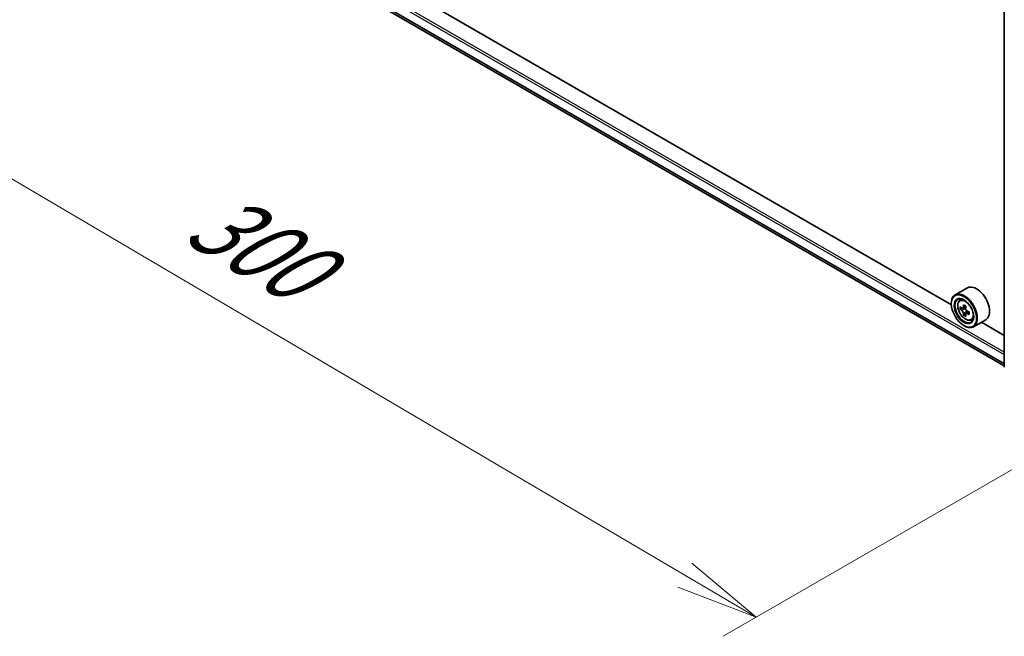
# Model space of a CAD drawing. Units: millimetres. Extents: x 36 to 9089, y 20 to 1706.
# Drawn here: x 106 to 180, y 478 to 524 of the extents above; entities that cross this region are included whole.
import ezdxf

# ---------------------------------------------------------------- set-up
doc = ezdxf.new("R2010")
doc.units = ezdxf.units.MM
doc.header["$LTSCALE"] = 2.5
doc.layers.get('Defpoints').update_dxf_attribs({"lineweight": 25})
for name, color, linetype, lineweight in [('Dimension (ISO)', 7, 'Continuous', 18), ('Visible (ISO)', 7, 'Continuous', 35), ('Visible Narrow (ISO)', 7, 'Continuous', 25)]:
    doc.layers.add(name, color=color, linetype=linetype, lineweight=lineweight)
doc.styles.add('Note Text (TK)', font='MS PGothic.ttf')
doc.dimstyles.new('Default - Method 1b (TK)', dxfattribs={"dimscale": 2.5, "dimtxt": 2.5, "dimasz": 2.5, "dimexe": 1, "dimexo": 1.5, "dimgap": 1, "dimtad": 1, "dimdsep": 46, "dimtxsty": 'Note Text (TK)', "dimblk": 'OPEN', "dimcen": 0.09, "dimdle": 5, "dimclrd": 100, "dimclre": 100, "dimclrt": 7, "dimadec": 1, "dimazin": 1, "dimtfac": 1, "dimtmove": 0, "dimatfit": 3, "dimldrblk": 'OPEN', "dimfxl": 1, "dimtolj": 1, "dimlwd": -1, "dimlwe": -1, "dimarcsym": 0})

# ---------------------------------------------------------------- blocks, each defined once
blk = doc.blocks.new('_Open')
at = {"color": 0, "linetype": 'ByBlock', "lineweight": -2}
for p, q in [((-1, 0.167), (0, 0)), ((-1, -0.167), (0, 0)), ((0, 0), (-1, 0))]:
    blk.add_line(p, q, dxfattribs=at)
blk = doc.blocks.new('*D22')
at = {"layer": 'Defpoints', "color": 0}
for p in [(108.264, 541.201), (191.451, 496.672), (161.374, 479.307)]:
    blk.add_point(p, dxfattribs=at)
at = {"layer": 'Dimension (ISO)', "color": 100}
for p, q in [((104.533, 539.047), (79.546, 524.62)), ((87.418, 522.883), (155.989, 482.479)), ((187.72, 494.517), (158.886, 477.871))]:
    blk.add_line(p, q, dxfattribs=at)
at = {"layer": 'Dimension (ISO)', "color": 100, "xscale": 6.25, "yscale": 6.25, "zscale": 6.25}
for p, rotation in [((82.033, 526.056), 149.4922520443883), ((161.374, 479.307), 329.4922520443883)]:
    blk.add_blockref('_Open', p, dxfattribs=dict(at, rotation=rotation))
at = {"layer": 'Dimension (ISO)', "color": 7, "insert": (119.322, 509.946), "char_height": 6.25, "attachment_point": 4, "rotation": 329.49225, "style": 'Note Text (TK)'}
blk.add_mtext('\\A1;{\\Q29.492;\\W0.821;\\H0.816x;300}', dxfattribs=at)

msp = doc.modelspace()

# ---------------------------------------------------------------- linework, layer by layer
at = {"layer": 'Visible (ISO)'}
for p, q in [((112.8157, 537.0793), (180.0517, 498.2606)), ((176.0628, 502.8527), (116.865, 537.0305)), ((180.0517, 498.156), (180.0517, 527.1795)), ((177.2718, 504.1317), (176.3472, 503.5978)), ((176.0604, 502.9326), (176.0604, 502.964)), ((176.6882, 503.1896), (176.8164, 503.3023)), ((176.8891, 502.6087), (176.7304, 502.517)), ((177.1561, 502.7497), (176.9253, 502.6165)), ((176.9688, 502.6415), (177.0833, 502.5748)), ((177.1478, 502.1692), (176.9841, 502.0747)), ((177.3979, 502.322), (177.1689, 502.1898)), ((177.2118, 502.3507), (177.2112, 502.2142)), ((177.0123, 501.2839), (177.0395, 501.2682)), ((177.5487, 501.699), (177.7105, 501.7538)), ((178.6565, 501.7335), (177.7318, 501.1996)), ((180.0517, 500.5497), (178.3289, 501.5443))]:
    msp.add_line(p, q, dxfattribs=at)
for centre, major_axis, ratio, start_param, end_param in [((177.9641, 502.9326), (0.6923, -1.1991), 0.5773503, 0, 3.1415927), ((177.0395, 502.3987), (0.6923, -1.1991), 0.5773503, 5.4977871, 10.2101761), ((177.0395, 502.3987), (0.5, -0.866), 0.5773503, 2.375245, 7.049533), ((178.9323, 503.5902), (-1.4073, -2.4143), 0.5745609, 5.327286, 5.3915874), ((179.019, 503.9322), (-2.7555, 0.0115), 0.5801263, 0.7441866, 0.8314528), ((178.6774, 503.7388), (-1.3877, -2.3806), 0.5745609, 5.4565524, 5.5438185), ((179.0169, 503.4427), (2.7945, -0.0117), 0.5801263, 3.7565129, 3.8208143), ((179.0177, 503.6385), (-2.7945, 0.0117), 0.5801263, 0.6149203, 0.6792216), ((178.9323, 503.5902), (-1.4073, -2.4143), 0.5745609, 5.6087835, 5.6730849), ((179.0157, 503.149), (2.7555, -0.0115), 0.5801263, 3.8857793, 3.9730454), ((177.0826, 502.426), (0.0913, -0.1582), 0.5773503, 1.7826456, 2.3513747), ((179.1023, 503.4911), (1.4073, 2.4143), 0.5745609, 2.4671909, 2.5314922), ((179.1023, 503.4911), (1.4073, 2.4143), 0.5745609, 2.1856934, 2.2499947), ((177.0826, 502.426), (0.0913, -0.1582), 0.5773503, 0.7805784, 1.3344379), ((179.0169, 503.4427), (2.7945, -0.0117), 0.5801263, 4.0380104, 4.1023118), ((179.0177, 503.6385), (-2.7945, 0.0117), 0.5801263, 0.8964178, 0.9607191), ((179.3573, 503.3425), (1.3877, 2.3806), 0.5745609, 2.3149597, 2.4022259)]:
    msp.add_ellipse(centre, major_axis=major_axis, ratio=ratio, start_param=start_param, end_param=end_param, dxfattribs=at)
for major_axis in [(-0.6731, 1.1658), (0.5192, -0.8993)]:
    msp.add_ellipse((177.0123, 502.383), major_axis=major_axis, ratio=0.5773503, dxfattribs=at)
for points, knots in [([(176.6882, 503.1896), (176.6469, 503.1533), (176.614, 503.107), (176.5636, 502.9954), (176.5482, 502.9285), (176.5375, 502.7802), (176.5436, 502.6979), (176.5772, 502.529), (176.6046, 502.4425), (176.6775, 502.2742), (176.7228, 502.1924), (176.8268, 502.0408), (176.8855, 501.9711), (177.0115, 501.8504), (177.0788, 501.7994), (177.2164, 501.7223), (177.2869, 501.6961), (177.422, 501.6749), (177.487, 501.6786), (177.5472, 501.6985), (177.5479, 501.6988), (177.5487, 501.699)], [5.6175502, 5.6175502, 5.6175502, 5.6175502, 5.8960464, 5.8960464, 6.2078653, 6.2078653, 6.5415002, 6.5415002, 6.8758417, 6.8758417, 7.2079242, 7.2079242, 7.5397787, 7.5397787, 7.8736096, 7.8736096, 8.2083337, 8.2083337, 8.5250305, 8.5250305, 8.5292563, 8.5292563, 8.5292563, 8.5292563]), ([(176.9669, 502.2093), (176.9652, 502.2269), (176.9606, 502.2478), (176.9455, 502.291), (176.9351, 502.3133), (176.9122, 502.3532), (176.8982, 502.3734), (176.8685, 502.4083), (176.8528, 502.423), (176.8384, 502.4334)], [0, 0, 0, 0, 0.017936943, 0.017936943, 0.035873886, 0.035873886, 0.053810829, 0.053810829, 0.071747772, 0.071747772, 0.071747772, 0.071747772]), ([(176.8392, 502.6292), (176.8536, 502.6188), (176.8693, 502.6115), (176.8992, 502.607), (176.9133, 502.6097), (176.9364, 502.6227), (176.9469, 502.634), (176.9623, 502.6642), (176.9671, 502.6831), (176.969, 502.7027)], [0, 0, 0, 0, 0.017936943, 0.017936943, 0.035873886, 0.035873886, 0.053810829, 0.053810829, 0.071747772, 0.071747772, 0.071747772, 0.071747772]), ([(177.2667, 502.1837), (177.2488, 502.1921), (177.2299, 502.1976), (177.196, 502.1998), (177.1809, 502.1966), (177.1578, 502.1835), (177.1483, 502.1728), (177.137, 502.145), (177.1352, 502.1278), (177.1369, 502.1102)], [0, 0, 0, 0, 0.017936943, 0.017936943, 0.035873886, 0.035873886, 0.053810829, 0.053810829, 0.071747772, 0.071747772, 0.071747772, 0.071747772]), ([(177.139, 502.6036), (177.1371, 502.584), (177.1387, 502.5613), (177.1497, 502.5158), (177.1591, 502.493), (177.182, 502.4531), (177.197, 502.4334), (177.2308, 502.4008), (177.2496, 502.3879), (177.2675, 502.3795)], [0, 0, 0, 0, 0.017936943, 0.017936943, 0.035873886, 0.035873886, 0.053810829, 0.053810829, 0.071747772, 0.071747772, 0.071747772, 0.071747772])]:
    msp.add_open_spline(points, degree=3, knots=knots, dxfattribs=at)
at = {"layer": 'Visible Narrow (ISO)'}
for p, q in [((180.0517, 499.2936), (112.2304, 538.4502)), ((112.1488, 538.3089), (180.0517, 499.1051)), ((180.0517, 498.437), (112.1488, 537.6407)), ((112.1614, 537.6078), (180.0517, 498.4113)), ((180.0517, 498.261), (112.8124, 537.0816)), ((176.969, 502.7027), (177.1105, 502.7845)), ((176.8384, 502.4334), (177.0833, 502.5748)), ((177.2118, 502.3507), (176.9669, 502.2093)), ((177.4095, 502.2662), (177.2667, 502.1837))]:
    msp.add_line(p, q, dxfattribs=at)
msp.add_ellipse((177.1248, 502.448), major_axis=(-0.4064, 0.7038), ratio=0.5773503, dxfattribs=at)
for major_axis, start_param, end_param in [((-0.4331, 0.7502), 5.8594015, 6.3981286), ((0.4331, -0.7502), 6.168242, 6.7069691)]:
    msp.add_ellipse((177.1681, 502.473), major_axis=major_axis, ratio=0.5773503, start_param=start_param, end_param=end_param, dxfattribs=at)

# ---------------------------------------------------------------- dimensions: what is measured, and where the dimension line sits
at = {"layer": 'Dimension (ISO)', "color": 100}
dim = msp.add_linear_dim(base=(161.3738, 479.3066), p1=(108.264, 541.2007), p2=(191.4508, 496.6716), angle=149.492252, text='{\\Q29.492;\\W0.821;\\H0.816x;300}', dimstyle='Default - Method 1b (TK)', override={"dimgap": 1, "dimdec": 0, "dimlfac": 0.4, "dimtol": 0, "dimlim": 0, "dimtp": 0, "dimtm": 0, "dimtdec": 0, "dimtofl": 0, "dimatfit": 1}, dxfattribs=at)
dim.commit()
dim.dimension.update_dxf_attribs({"geometry": '*D22', "text_midpoint": (121.7034, 502.6814), "dimtype": 160})

doc.saveas('drawing.dxf')
